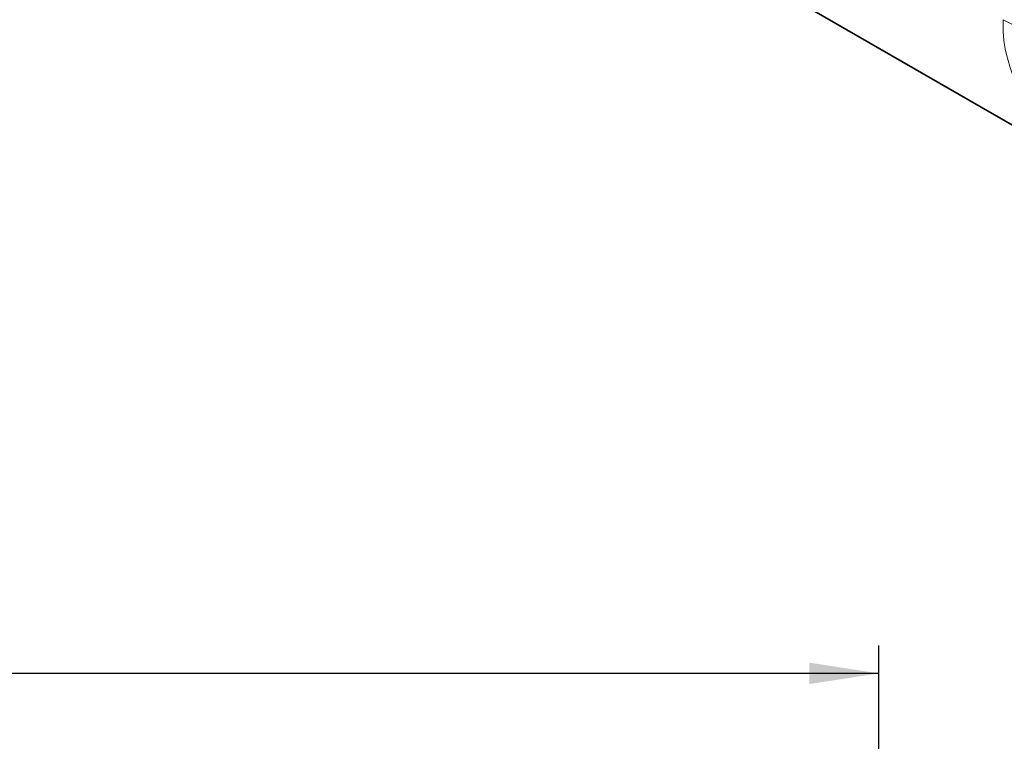
# Model space of a CAD drawing. Units: millimetres. Extents: x 15 to 416, y 5 to 292.
# Drawn here: x 259 to 294, y 194 to 220 of the extents above; entities that cross this region are included whole.
import ezdxf

# ---------------------------------------------------------------- set-up
doc = ezdxf.new("R2010")
doc.units = ezdxf.units.MM
doc.layers.add('DIMENSION', color=7, linetype='Continuous')
doc.styles.add('SLDTEXTSTYLE0', font='TXT', dxfattribs={"width": 0.605})
doc.dimstyles.new('SLDDIMSTYLE0', dxfattribs={"dimtxt": 2.5, "dimasz": 2.5, "dimexe": 0, "dimexo": 0.0625, "dimtad": 1, "dimlfac": 5, "dimrnd": 1e-09, "dimzin": 12, "dimdsep": 46, "dimtxsty": 'SLDTEXTSTYLE0', "dimsah": 1, "dimcen": 0.09, "dimadec": 0, "dimazin": 3, "dimtfac": 1, "dimtofl": 0, "dimtmove": 0, "dimatfit": 3, "dimfxl": 0, "dimfrac": 2, "dimtolj": 1, "dimtzin": 12, "dimarcsym": 0})

# ---------------------------------------------------------------- blocks, each defined once
blk = doc.blocks.new('_D_1')
at = {"layer": 'DIMENSION'}
for p, q in [((89.519, 183.205), (89.519, 197.207)), ((289.519, 183.205), (289.519, 197.207)), ((289.519, 196.207), (89.519, 196.207))]:
    blk.add_line(p, q, dxfattribs=at)
for points in [[(89.519, 196.207), (92.019, 195.822), (92.019, 196.592)], [(289.519, 196.207), (287.019, 196.592), (287.019, 195.822)]]:
    blk.add_solid(points, dxfattribs=at)
at = {"layer": 'DIMENSION', "insert": (184.262, 199.43), "char_height": 2.5, "attachment_point": 1, "style": 'SLDTEXTSTYLE0'}
blk.add_mtext('1000', dxfattribs=at)

msp = doc.modelspace()

# ---------------------------------------------------------------- linework, layer by layer
at = {"color": 7, "linetype": 'Continuous', "lineweight": 35}
msp.add_line((286.05108255, 220.71318087), (295.07754768, 215.50231347), dxfattribs=at)
at = {"color": 8, "linetype": 'Continuous', "lineweight": 18}
msp.add_arc((295.5340769, 222.29530221), 2.98171565, 239.07290743, 287.134135175, dxfattribs=at)
msp.add_ellipse((296.6529409, 218.36366011), major_axis=(-1.61418111, 3.24975033), ratio=0.6500266733, start_param=0.8444509756, end_param=1.854853591, dxfattribs=at)

# ---------------------------------------------------------------- dimensions: what is measured, and where the dimension line sits
at = {"layer": 'DIMENSION'}
dim = msp.add_linear_dim(base=(89.51941668, 196.20692855), p1=(289.51941668, 183.20508797), p2=(89.51941668, 183.20508797), dimstyle='SLDDIMSTYLE0', dxfattribs=at)
dim.commit()
dim.dimension.update_dxf_attribs({"geometry": '_D_1', "text_midpoint": (188.08133575, 196.20692855), "dimtype": 160})

doc.saveas('drawing.dxf')
